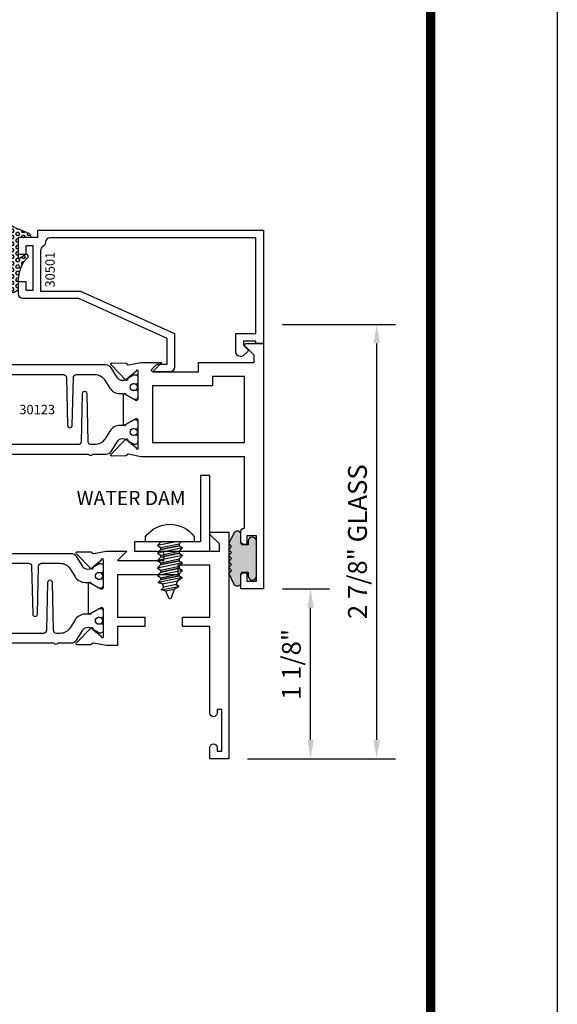
# Model space of a CAD drawing. Units: inches. Extents: x -37 to 186, y -91 to 4.
# Drawn here: x 67 to 70, y -61 to -54 of the extents above; entities that cross this region are included whole.
import ezdxf
from ezdxf.enums import TextEntityAlignment as Align

# ---------------------------------------------------------------- set-up
doc = ezdxf.new("R2010")
doc.units = ezdxf.units.IN
doc.header["$LTSCALE"] = 0.5
doc.header["$MEASUREMENT"] = 0
for name, color, linetype in [('Beads', 5, 'Continuous'), ('Dimensions', 3, 'Continuous'), ('FASTENERS', 13, 'Continuous'), ('GLASS', 8, 'Continuous'), ('Object', 6, 'Continuous'), ('OBJECTS', 6, 'Continuous'), ('sealant', 1, 'Continuous'), ('Text', 4, 'Continuous'), ('VINYL', 6, 'Continuous'), ('W_Dam', 5, 'Continuous')]:
    doc.layers.add(name, color=color, linetype=linetype)
doc.styles.add('Arial', font='arial.ttf')
doc.styles.add('Simplex', font='simplex.shx')
doc.styles.get("Standard").update_dxf_attribs({"font": 'arial.ttf'})
doc.dimstyles.new('Standard$0', dxfattribs={"dimtxt": 0.125, "dimasz": 0.125, "dimexe": 0.125, "dimexo": 0.125, "dimgap": 0.0625, "dimtad": 1, "dimdec": 5, "dimzin": 0, "dimdsep": 46, "dimlunit": 5, "dimtxsty": 'Simplex', "dimcen": 0, "dimadec": 1, "dimazin": 2, "dimtfac": 1, "dimtdec": 5, "dimtofl": 0, "dimtmove": 0, "dimatfit": 3, "dimfxl": 1, "dimfrac": 2, "dimtolj": 1, "dimtzin": 0, "dimlwd": -1, "dimlwe": -1, "dimarcsym": 0})

# ---------------------------------------------------------------- blocks, each defined once
blk = doc.blocks.new('sheet')
at = {"linetype": 'Continuous', "const_width": 0.030931217826614}
blk.add_lwpolyline([(7.440195136013728, -0.03093121782660546), (7.440195136013728, 10.52255285487147)], dxfattribs=at)
at = {"layer": 'Defpoints'}
blk.add_lwpolyline([(0, 0), (0, 10.49162163704486), (7.859375, 10.49162163704486), (7.859375, 0)], close=True, dxfattribs=at)
blk = doc.blocks.new('IB-2807')
at = {"color": 13, "ltscale": 0.5}
blk.add_lwpolyline([(-0.2916564662711636, -0.08221665809074707, -0.4073799803307416), (-0.2719768496507555, -0.06299199999999772), (0.1736830829841409, -0.06299200000000482, -0.4073799803307085), (0.1933626996045632, -0.08221665809075418), (0.2007870000001049, -0.3996055000000069, 1.000000000000142), (0.2322830000000948, -0.3996055000000034), (0.2397073003956365, -0.08221665809075063, -0.4073799803307408), (0.2593869170160588, -0.06299200000000127), (0.3814491121870418, -0.06299200000000482, -0.2586175843558856), (0.4482244192783966, -0.1000061571342847), (0.4812940614538377, -0.1529286473706719, 0.2586175843559083), (0.5480693685451996, -0.1899428045049518), (0.5683500338383993, -0.1899428045049518, -0.131652055654937), (0.5840979864426572, -0.1941624410234706), (0.638038949121686, -0.2253051453753194, 0.1316520556549324), (0.6419759372727469, -0.2263600545049513), (0.6535419999999306, -0.2263600545049513, 0.414213562373095), (0.6692899999999327, -0.210612054504951), (0.6692899999999327, -0.1791158182849486, 0.414213562373095), (0.657478999999924, -0.1673048182849506), (0.6511986081195147, -0.1673048182849488, -1.6961298002934), (0.6511980673190436, -0.1259661923009467), (0.657478999999924, -0.1259661923009485, 0.414213562373095), (0.6692899999999327, -0.1141551923009487), (0.6692899999999327, -0.08265955450495355, 0.414213562373095), (0.6535419999999306, -0.06691155450495145), (0.6419756074417791, -0.06691155450495145, 0.1316530737711172), (0.6380385919933644, -0.06796647939471967), (0.584098264467201, -0.099109104945871, -0.1316530737712209), (0.5683502026735425, -0.103328804504951), (0.5649722946239564, -0.103328804504951, -0.258617584355875), (0.5315846410782825, -0.08482172593781456), (0.4901466503536653, -0.0185070785671364, 0.2586175843558927), (0.4567589968079915, 0), (-0.3367232145247385, 0, -0.2134217652834673), (-0.3425921476096931, 0.002624666666665831, 0.4472135955000521), (-0.3660678799494832, 0.002624666666665831, -0.2134217652834543), (-0.3719368130344236, 0), (-0.4567589968079915, 0, 0.2586175843559007), (-0.4901466503536653, -0.01850707856713996), (-0.5315846410782825, -0.08482172593781456, -0.2586175843558749), (-0.5649722946239564, -0.103328804504951), (-0.5683501043609098, -0.103328804504951, -0.1316524644635349), (-0.5840981008084896, -0.09910914267353732), (-0.6380388084508226, -0.06796646996280131, 0.1316524644635058), (-0.6419758075627158, -0.0669115545049479), (-0.6535420275590695, -0.0669115545049479, 0.414213562373095), (-0.6692900275590716, -0.08265955450494644), (-0.6692900275590716, -0.1141551923009452, 0.4142135623731504), (-0.6574790275590701, -0.1259661923009467), (-0.6511981233421977, -0.1259661923009467, -1.696130134016092), (-0.6511986143318964, -0.1673048143479487), (-0.6574790275590701, -0.167304814347947, 0.414213562373095), (-0.6692900275590716, -0.1791158143479468), (-0.6692900275590716, -0.2106120230089488, 0.414213562373095), (-0.6535420275590695, -0.2263600230089473), (-0.6419758086373548, -0.2263600230089455, 0.1316525292357516), (-0.638038807788817, -0.2253051065484382), (-0.5840981951074227, -0.1941624703469884, -0.1316525292358009), (-0.5683501917132432, -0.1899428045049518), (-0.5480693685451996, -0.1899428045049518, 0.2586175843558967), (-0.4812940614538377, -0.1529286473706719), (-0.4482244192783895, -0.1000061571342741, -0.2586175843559043), (-0.3814491121870276, -0.06299199999999772), (-0.3576806836826592, -0.06299199999999772, -0.4073799803307417), (-0.338001067062244, -0.08221665809074707), (-0.3305767666667094, -0.3996055000000069, 1.000000000000142), (-0.2990807666667052, -0.3996055000000034)], format="xyb", close=True, dxfattribs=at)
for centre, radius in [((-0.6397625275590713, -0.1466356391509436), 0.02362199999999978), ((0.6397624999999323, -0.1466356548989385), 0.02362199999999975)]:
    blk.add_circle(centre, radius, dxfattribs=at)
blk = doc.blocks.new('T30215')
for points in [[(3.3304183209736, 1.134843077186702, 0.5773502691897188), (3.348134820973605, 1.124614451142605), (3.409980020718081, 1.16032079386315, 0.1826758136817919), (3.413506170845835, 1.16462964559841, -0.849635366392467), (3.428843320973598, 1.162119413304282), (3.428840004657857, 0.9628805903265913, -0.849635366392477), (3.413502854530094, 0.9603703580324634, 0.1826758136817206), (3.409976704402325, 0.9646792097677377), (3.348131504657843, 1.000385552488297, 0.5773502691895116), (3.330415004657851, 0.9901569264441861), (3.330418320973592, 0.8124511096836073, 1.526198365857429), (3.345002792400685, 0.811317351518781), (3.396899559246883, 0.8531927214931301, 0.2679491924311116), (3.399734183376637, 0.8605388109328374, -0.7332303362622317), (3.413187028986506, 0.867216853287232), (3.509508926057094, 0.767123494534701, -0.6681786379192202), (3.503684127770995, 0.753791075804358), (3.414616226868588, 0.7555013104495032, -0.1989123673796302), (3.409093758211242, 0.7579140208977009), (3.403215743355837, 0.7640221880701432, 0.2914734195860816), (3.394991582675544, 0.7660118261917432), (3.312455000479503, 0.7505314016604245, -0.04638501122915426), (3.306740250657541, 0.7500001174243494), (3.236665004657851, 0.7500020520421913), (3.236665004657858, 0.8749999875159631), (3.055832502329324, 0.8749999875159631), (3.055832502329324, 0.9374999875159062), (3.236665004657851, 0.9374999875159062), (3.236665009315701, 1.281247939114692), (2.625000000000803, 1.281247951588682), (2.625000000000803, 0.9374999999951683), (2.805832502329324, 0.9374999999951825), (2.805832502329324, 0.8749999783538129), (2.625000000000803, 0.8749999783538129), (2.625000000000803, 5.471179065352771e-12), (2.445659867509676, 8.526512829121202e-14, -0.3382016006020332), (2.449027681135703, 0.03016140684090374, 2.341209861847703), (2.347884015327509, 0.03016140684090374, -0.3382016006426978), (2.351251828946261, 3.410605131648481e-13), (2.205094207503862, 3.126388037344441e-13, -0.4142135623739275), (2.195094207503644, 0.01000000000033197), (2.195094207503644, 0.0400000000003331, -0.4142135623737194), (2.205094207503862, 0.05000000000029559), (2.281904196532196, 0.05000000000032401, -0.0601503858713999), (2.278455848230806, 0.07856068076836209), (2.278455848230806, 0.1119999999973516, 0.4142135623729561), (2.233455848232552, 0.156999999997339), (0.810031873463231, 0.1570000000007781, 0.4753306864949675), (0.7659656847627048, 0.1028801856647021, -0.1115563723116539), (0.7650074999328353, 0.05000000000023874), (0.9269999999996799, 0.05000000000023874, -0.414213562373095), (0.9369999999998981, 0.04000000000024784), (0.9369999999998981, -1.499999999994529), (0.8870000000006257, -1.499999999994529), (0.8870000000006257, -1.311999999994541), (0.9020000000000437, -1.311999999994541), (0.9020000000000437, -1.061999999994541), (0.8870000000006257, -1.061999999994541), (0.8870000000006257, 2.557953848736361e-13), (0.6956598675114947, -3.126388037344441e-12, -0.33820160064278), (0.6990276811357035, 0.03016140684087532, 2.341209861847704), (0.5978840153275087, 0.03016140684081847, -0.3382016006423108), (0.6012518289462605, 2.557953848736361e-13), (0.4932644022082968, 2.273736754432321e-13, -0.4142135623737194), (0.4832644022098975, 0.0100000000002467), (0.4832644022098975, 0.04000000000024784, -0.4142135623716382), (0.4932644022082968, 0.05000000000023874), (0.5319041965321958, 0.05000000000023874, -0.1115563723104522), (0.5309460117005074, 0.1028801856641053, 0.4753306864934518), (0.4868798230018001, 0.1570000000000391), (0.06199999999989814, 0.1570000000000391), (0.06199999999989814, 2.842170943040401e-14), (0, 0), (0, 0.2370000000000516), (2.5, 0.3220623360011245), (2.5, 2.249999999995225), (2.625000000000803, 2.249999999995225), (2.625000000000803, 1.374997950878978), (3.306740250657541, 1.374999886206538, -0.04638501122915426), (3.312455000479503, 1.374468601970449), (3.394991582675544, 1.358988177439144, 0.2914734195860816), (3.403215743355837, 1.36097781556073), (3.409093758211242, 1.367085982733187, -0.1989123673796302), (3.414616226868588, 1.36949869318137), (3.503684127770995, 1.37120892782653, -0.6681786379192202), (3.509508926057094, 1.357876509096172), (3.413187028986506, 1.257783150343641, -0.7332303362622317), (3.399734183376637, 1.264461192698036, 0.2679491924311116), (3.396899559246883, 1.271807282137758), (3.345002792400685, 1.313682652112107, 1.526198365857429), (3.330418320973592, 1.31254889394728)], [(5.377428936846044, 1.482928932183313, -0.668178637919191), (5.384500004657966, 1.499999999995168), (5.500000004657849, 1.499999999995168), (5.500000004657849, -4.831690603168681e-12), (5.375000004657046, -4.831690603168681e-12), (5.375000004657046, 0.07526285443458391, -0.9999999999999999), (5.422000004657527, 0.07526285443458391), (5.422000004657527, 0.05126285443458301), (5.453011786049025, 0.05126285443458301), (5.453011786049025, 0.3262628544345887), (5.422000004657527, 0.3262628544345887), (5.422000004657527, 0.3022628544345594, -0.9999999999999999), (5.375000004657046, 0.3022628544345594), (5.375000004657075, 0.8749999999952252), (5.194182505543829, 0.8749999969641777), (5.194182503771103, 0.9374999910150734), (5.375000004657082, 0.9374999999951683), (5.375000004657082, 1.281247951838751), (5.162685009184507, 1.281247947156217), (5.162685009184507, 1.218748974389939), (5.162685009184507, 1.218747951588682), (4.76336500456447, 1.218747951588682), (4.76336500465785, 0.9375000178549726), (4.944182505543829, 0.9375000148239252), (4.944182505543829, 0.8749999910109238), (4.76336500465785, 0.8749999940419713), (4.76336500465785, 0.7500020519505171), (4.693293079585082, 0.7500001174243351, -0.04638501122915426), (4.68757832976312, 0.7505314016604245), (4.605041747567078, 0.7660118261917432, 0.2914734195860816), (4.596817586886786, 0.7640221880701432), (4.590939572031381, 0.7579140208977009, -0.1989123673796302), (4.585417103374034, 0.7555013104495032), (4.496349202471627, 0.753791075804358, -0.6681786379192202), (4.490524404185528, 0.767123494534701), (4.586846301256116, 0.867216853287232, -0.7332303362622317), (4.600299146865986, 0.8605388109328374, 0.2679491924311116), (4.60313377099574, 0.8531927214931301), (4.655030537841938, 0.811317351518781, 1.526198365857429), (4.66961500926903, 0.8124511096836073), (4.669618320973598, 0.9901569264441861, 0.577350269189521), (4.651901820973606, 1.000385552488282), (4.590056621229124, 0.9646792097677377, 0.1826758136817141), (4.586530471101362, 0.9603703580324634, -0.8496353663924768), (4.571193320973599, 0.9628805903265913), (4.571190004657851, 1.162119413304282, -0.849635366392467), (4.586527154785614, 1.16462964559841, 0.1826758136817853), (4.590053304913376, 1.16032079386315), (4.651898504657844, 1.124614451142591, 0.5773502691897564), (4.66961500465785, 1.134843077186687), (4.66961500926903, 1.31254889394728, 1.526198365857429), (4.655030537841938, 1.313682652112092), (4.60313377099574, 1.271807282137758, 0.2679491924311116), (4.600299146865986, 1.264461192698036, -0.7332303362622317), (4.586846301256116, 1.257783150343641), (4.490524404185528, 1.357876509096172, -0.6681786379192202), (4.496349202471627, 1.371208927826515), (4.585417103374034, 1.36949869318137, -0.1989123673796302), (4.590939572031381, 1.367085982733187), (4.596817586886786, 1.36097781556073, 0.2914734195860816), (4.605041747567078, 1.358988177439144), (4.68757832976312, 1.374468601970449, -0.04638501122915426), (4.693293079585082, 1.374999886206538), (4.825364519760491, 1.374999511281487), (4.763365004564477, 1.312499999995168), (5.068965004564276, 1.312499999995168), (5.068965004564276, 1.375000044128399), (5.437500004657849, 1.375000044128399), (5.437500004657849, 1.422857864371451)]]:
    blk.add_lwpolyline(points, format="xyb", close=True)
blk.add_blockref('IB-2807', (4.000023348532665, 1.357733824275485))
at = {"rotation": 180}
blk.add_blockref('IB-2807', (4.000023348532665, 0.7672661793553885), dxfattribs=at)
blk = doc.blocks.new('*D117')
at = {"layer": 'Defpoints', "color": 0, "transparency": 16777216}
for p in [(68.31844336306105, -56.44869704945555), (68.0881521565789, -59.32369704920548), (69.06814274267029, -59.32369704920548)]:
    blk.add_point(p, dxfattribs=at)
at = {"layer": 'Dimensions', "color": 0, "transparency": 16777216}
for p, q in [((68.44344336306105, -56.44869704945555), (69.19314274267029, -56.44869704945555)), ((69.06814274267029, -56.57369704945555), (69.06814274267029, -59.19869704920548)), ((68.2131521565789, -59.32369704920548), (69.19314274267029, -59.32369704920548))]:
    blk.add_line(p, q, dxfattribs=at)
for points in [[(69.04730940933696, -56.57369704945555), (69.08897607600362, -56.57369704945555), (69.06814274267029, -56.44869704945555)], [(69.04730940933696, -59.19869704920548), (69.08897607600362, -59.19869704920548), (69.06814274267029, -59.32369704920548)]]:
    blk.add_solid(points, dxfattribs=at)
at = {"layer": 'Dimensions', "color": 0, "transparency": 16777216, "insert": (68.94101109191992, -57.88619704933052), "char_height": 0.125, "attachment_point": 5, "rotation": 90, "style": 'Arial'}
blk.add_mtext('\\A1;2 7/8" GLASS', dxfattribs=at)
blk = doc.blocks.new('T30123')
for points in [[(1.125234470809339, 0.3589893562518114, 0.2914734195860816), (1.133458631489638, 0.3609789943733972), (1.139336646345036, 0.3670871615458537, -0.1989123673796302), (1.144859115002383, 0.3694998719940372), (1.23392701590479, 0.3712101066391824, -0.6681786379193442), (1.239751814190889, 0.3578776879088537), (1.143429917120308, 0.2577843291563227, -0.7332303362619133), (1.129977071510432, 0.2644623715107173, 0.2679491924313002), (1.127142447380685, 0.2718084609504245), (1.075245680534486, 0.3136838309247594, 1.526198365856424), (1.060661209107394, 0.3125500727599473), (1.060706213468926, 0.1348442683569147, 0.5773502691897564), (1.078422713468932, 0.1246156423128184), (1.140267913213414, 0.160321985033363, 0.1826758136816352), (1.143794063341169, 0.1646308367686515, -0.8496353663925474), (1.159131213468918, 0.1621206044745236), (1.159134529784687, -0.0371182185031671, -0.8496353663927751), (1.14379737965691, -0.03962845079729505, 0.1826758136816432), (1.140271229529155, -0.03531959906206339), (1.078426029784673, 0.0003867436585096584, 0.5773502691898434), (1.060709529784667, -0.009841882385586587), (1.060661209107394, -0.1875477115037256, 1.526198365856424), (1.075245680534486, -0.1886814696685519), (1.127142447380685, -0.1468060996942029, 0.2679491924313002), (1.129977071510432, -0.1394600102544814, -0.7332303362619133), (1.143429917120308, -0.1327819679000868), (1.239751814190889, -0.2328753266526178, -0.6681786379193442), (1.23392701590479, -0.246207745382975), (1.144859115002383, -0.2444975107378298, -0.1989123673796302), (1.139336646345036, -0.2420848002896321), (1.133458631489638, -0.2359766331171897, 0.2914734195860815), (1.125234470809339, -0.2339869949955897), (1.042697888613304, -0.2494674195268942, -0.04638501122914903), (1.036983138791342, -0.2499987037629978), (0.3552912111400062, -0.2499798838022969), (0.3552912111400062, -0.375), (0.2052912111400147, -0.375), (0.2052912111400147, -0.2879999999999825, -0.4142135623731469), (0.2252912111400107, -0.2679999999999723), (0.2452912111400067, -0.2679999999999723), (0.2452912111400067, -0.3239999999999839), (0.308302992531047, -0.3239999999999839), (0.308302992531047, -0.02399999999997249), (0.2452912111400067, -0.02399999999997249), (0.2452912111400209, -0.07999999999998408), (0.2252912111400391, -0.07999999999998408, -0.414213562373043), (0.2052912111400431, -0.05999999999997385), (0.2052912111400289, 0.007000000000033424, -0.4142135623729389), (0.2252912111400249, 0.02700000000004366), (0.2302912111400133, 0.02700000000004366), (0.2302912111400062, 1.250001194555892), (0.3552912111400062, 1.250001194555892), (0.3552912111400062, 0.3749991298288222), (1.036983138791342, 0.3750010650192053, -0.04638501122914897), (1.042697888613304, 0.3744697807831301)], [(3.107623506631334, 0.4829289319380337, -0.668178637919487), (3.114694574443227, 0.499999999749889), (3.230194574443111, 0.499999999749889), (3.230194574443139, -1.125000000000057), (3.080194574443148, -1.125000000000057), (3.080194574443148, -1.038000000000039, -0.4142135623729389), (3.100194574443144, -1.018000000000029), (3.12019457444314, -1.018000000000029), (3.12019457444314, -1.074000000000055), (3.18320635583418, -1.074000000000055), (3.18320635583418, -0.7740000000000435), (3.12019457444314, -0.7740000000000435), (3.120194574443154, -0.8300000000000409), (3.100194574443172, -0.8300000000000409, -0.414213562372835), (3.080194574443176, -0.8100000000000449), (3.080194574443162, -0.7430000000000234, -0.4142135623731469), (3.100194574443158, -0.7230000000000132), (3.105194574443111, -0.7230000000000132), (3.105194574443111, -0.2499798846306476), (2.423532651356325, -0.2499987037629978, -0.04638501122914926), (2.417817901534363, -0.2494674195268942), (2.335281319338328, -0.2339869949955897, 0.2914734195860816), (2.327057158658029, -0.2359766331171897), (2.321179143802631, -0.2420848002896321, -0.1989123673796301), (2.315656675145284, -0.2444975107378298), (2.226588774242877, -0.246207745382975, -0.6681786379193437), (2.220763975956778, -0.2328753266526178), (2.317085873027359, -0.1327819679000868, -0.7332303362620605), (2.330538718637236, -0.1394600102544814, 0.2679491924311875), (2.333373342766983, -0.1468060996942029), (2.385270109613181, -0.1886814696685519, 1.526198365856424), (2.399854581040273, -0.1875477115037256), (2.39977625579845, -0.009843077191533212, 0.5773502691897565), (2.382059755798444, 0.0003855488525630335), (2.320214556053962, -0.03532079386798159, 0.18267581368183), (2.316688405926207, -0.03962964560324167, -0.849635366392527), (2.301351255798458, -0.03711941330911372), (2.301354572114199, 0.162119409668577, -0.8496353663925476), (2.316691722241949, 0.1646296419627049, 0.1826758136817296), (2.320217872369732, 0.1603207902274164), (2.382063072114214, 0.1246144475068718, 0.5773502691893692), (2.39977957211422, 0.134843073550968), (2.399824576475744, 0.3125500727599473, 1.526198365856424), (2.385240105048659, 0.3136838309247594), (2.333343338202461, 0.2718084609504245, 0.2679491924311875), (2.330508714072707, 0.2644623715107173, -0.7332303362620606), (2.317055868462838, 0.2577843291563227), (2.220733971392249, 0.3578776879088537, -0.6681786379193438), (2.226558769678348, 0.3712101066391824), (2.315626670580755, 0.3694998719940372, -0.1989123673796301), (2.321149139238102, 0.3670871615458537), (2.327027154093507, 0.3609789943733972, 0.2914734195860816), (2.335251314773792, 0.3589893562518114), (2.417787896969834, 0.3744697807831301, -0.04638501122914903), (2.423502646791796, 0.3750010650192053), (2.555560259199595, 0.3750006901334189), (2.493559574349739, 0.3124999997605755), (2.799159574349538, 0.3124999997605755), (2.799159574349538, 0.3750000438938059), (3.167694574443111, 0.3750000438831194), (3.167694574443111, 0.422857864126172)]]:
    blk.add_lwpolyline(points, format="xyb", close=True)
for points in [[(0.9669262429016143, -0.1562477693524897), (0.9669260212217168, 0.2812493154549145), (0.3552912111400062, 0.2812489773669284), (0.3552912111400062, -0.1562477828111071)], [(3.105194574443111, 0.2812489773669142), (2.892879574349529, 0.2812489726950673), (2.892879574349529, 0.2187499999287894), (2.493559574349739, 0.2187499997606182), (2.4935597643614, -0.1562481208990931), (3.105194574443111, -0.1562477828111071)]]:
    blk.add_lwpolyline(points, close=True)
blk.add_blockref('IB-2807', (1.730184599673272, 0.3577338206397656))
at = {"rotation": 180}
blk.add_blockref('IB-2807', (1.730184599673272, -0.2327338242803307), dxfattribs=at)
blk = doc.blocks.new('TR-6418E')
at = {"layer": 'VINYL'}
h = blk.add_hatch(dxfattribs=at)
h.set_pattern_fill('AR-CONC', color=2)
h.set_pattern_definition([(49.99999999999999, (-128.7063561248717, 34.4316526462555), (7.172601826007535, -0.6275213498259511), [0.75, -8.25]), (355, (-128.7063561248717, 34.4316526462555), (-1.38751333613, 7.521921337000118), [0.6, -6.6]), (100.45144446, (-128.1086393148717, 34.3793592062555), (5.78508846727112, 6.894399909686294), [0.6374019199999995, -7.011421119999996]), (46.18420000000001, (-128.7063561248717, 36.4316526462555), (10.67241330671572, -1.655192807930765), [1.125, -12.375]), (96.63563549, (-127.8169886748717, 36.2937195762555), (9.346619456742284, 9.741186007745505), [0.95610342, -10.5171376]), (351.1841639899999, (-128.7063561248717, 36.4316526462555), (9.346619450547731, 9.741186002699902), [0.9, -9.90000001]), (21, (-127.7063561248717, 35.9316526462555), (5.969070521184617, -4.026188906653388), [0.75, -8.25]), (326.0000000000001, (-127.7063561248717, 35.9316526462555), (2.433153319215817, 7.25150045046853), [0.6, -6.6]), (71.45144474, (-127.2089335848717, 35.5961369062555), (8.402223767299711, 3.225311528063538), [0.6374019000000001, -7.01142112]), (37.50000000000001, (-128.7063561248717, 34.4316526462555), (0.1215985531729067, 3.328938538313115), [0, -6.52, 0, -6.7, 0, -6.625]), (7.499999999999999, (-128.7063561248717, 34.4316526462555), (2.630695374421486, 3.944117118823602), [0, -3.82, 0, -6.37, 0, -2.525]), (327.5, (-130.9363561248717, 34.4316526462555), (5.33822436172409, -0.2255487173437976), [0, -2.5, 0, -7.8, 0, -10.35]), (317.5, (-131.9363561248717, 34.4316526462555), (5.831861693423862, 1.001049823323177), [0, -3.25, 0, -5.18, 0, -7.35])])
edge = h.paths.add_edge_path()
edge.add_line((0.09000000000000341, 0.08799999999997965), (0.09000000000000341, 0.05499999999996419))
edge.add_line((0.09000000000000341, 0.05499999999996419), (0.1150000000000091, 0.05499999999999261))
edge.add_arc((0.1150000000000091, 0.02750000000000341), 0.0274999999999892, -90, 90, ccw=False)
edge.add_line((0.1150000000000091, 1.4210854715202e-14), (-0.1150000000000091, -1.4210854715202e-14))
edge.add_arc((-0.1150000000000091, 0.0274999999999892), 0.02750000000000341, 90, 270, ccw=False)
edge.add_line((-0.1150000000000091, 0.05499999999999261), (-0.09000000000000341, 0.05500000000002103))
edge.add_line((-0.09000000000000341, 0.05500000000002103), (-0.09000000000000341, 0.08799999999997965))
edge.add_arc((-0.1050000000000075, 0.08799999999999031), 0.01500000000000412, 359.9999999999592, 449.9999999999321)
edge.add_line((-0.1049999999999898, 0.1029999999999944), (-0.1690000000000254, 0.1029999999999944))
edge.add_arc((-0.153212491776035, 0.1259999999999759), 0.02789705030862068, 124.46622586600361, 235.5337741338902, ccw=False)
edge.add_line((-0.1689999999999827, 0.1489999999999867), (-0.09999999999999432, 0.1830117813910448))
edge.add_line((-0.09999999999999432, 0.1830117813910448), (-0.0800000000000125, 0.1655058906955134))
edge.add_line((-0.0800000000000125, 0.1655058906955134), (-0.06000000000000227, 0.1830117813910448))
edge.add_line((-0.06000000000000227, 0.1830117813910448), (-0.04000000000000625, 0.1655058906955134))
edge.add_line((-0.04000000000000625, 0.1655058906955134), (-0.02000000000001023, 0.1830117813910448))
edge.add_line((-0.02000000000001023, 0.1830117813910448), (0, 0.1655058906955134))
edge.add_line((0, 0.1655058906955134), (0.02000000000001023, 0.1830117813910448))
edge.add_line((0.02000000000001023, 0.1830117813910448), (0.04000000000000625, 0.1655058906955134))
edge.add_line((0.04000000000000625, 0.1655058906955134), (0.06000000000000227, 0.1830117813910448))
edge.add_line((0.06000000000000227, 0.1830117813910448), (0.0800000000000125, 0.1655058906955134))
edge.add_line((0.0800000000000125, 0.1655058906955134), (0.09999999999999432, 0.1830117813910448))
edge.add_line((0.09999999999999432, 0.1830117813910448), (0.1690000000000111, 0.1489999999999867))
edge.add_arc((0.1532124917760491, 0.1259999999999857), 0.02789705030862071, -55.53377413392559, 55.533774133961, ccw=False)
edge.add_line((0.1690000000000254, 0.1029999999999944), (0.105000000000004, 0.102999999999966))
edge.add_arc((0.1050000000000004, 0.08799999999996899), 0.01499999999999702, 89.99999999998643, 179.9999999999593)
h = blk.add_hatch(color=2, dxfattribs=at)
h.dxf.hatch_style = 1
edge = h.paths.add_edge_path()
edge.add_line((0.09000000000000341, 0.08799999999997965), (0.09000000000000341, 0.05499999999996419))
edge.add_line((0.09000000000000341, 0.05499999999996419), (0.1150000000000091, 0.05499999999999261))
edge.add_arc((0.1150000000000091, 0.02750000000000341), 0.0274999999999892, -90, 90, ccw=False)
edge.add_line((0.1150000000000091, 1.4210854715202e-14), (-0.1150000000000091, -1.4210854715202e-14))
edge.add_arc((-0.1150000000000091, 0.0274999999999892), 0.02750000000000341, 90, 270, ccw=False)
edge.add_line((-0.1150000000000091, 0.05499999999999261), (-0.09000000000000341, 0.05500000000002103))
edge.add_line((-0.09000000000000341, 0.05500000000002103), (-0.09000000000000341, 0.08799999999997965))
edge.add_arc((-0.1050000000000075, 0.08799999999999031), 0.01500000000000412, 359.9999999999592, 449.9999999999321)
edge.add_line((-0.1049999999999898, 0.1029999999999944), (-0.1690000000000254, 0.1029999999999944))
edge.add_arc((-0.153212491776035, 0.1259999999999759), 0.02789705030862068, 124.46622586600361, 235.5337741338902, ccw=False)
edge.add_line((-0.1689999999999827, 0.1489999999999867), (-0.09999999999999432, 0.1830117813910448))
edge.add_line((-0.09999999999999432, 0.1830117813910448), (-0.0800000000000125, 0.1655058906955134))
edge.add_line((-0.0800000000000125, 0.1655058906955134), (-0.06000000000000227, 0.1830117813910448))
edge.add_line((-0.06000000000000227, 0.1830117813910448), (-0.04000000000000625, 0.1655058906955134))
edge.add_line((-0.04000000000000625, 0.1655058906955134), (-0.02000000000001023, 0.1830117813910448))
edge.add_line((-0.02000000000001023, 0.1830117813910448), (0, 0.1655058906955134))
edge.add_line((0, 0.1655058906955134), (0.02000000000001023, 0.1830117813910448))
edge.add_line((0.02000000000001023, 0.1830117813910448), (0.04000000000000625, 0.1655058906955134))
edge.add_line((0.04000000000000625, 0.1655058906955134), (0.06000000000000227, 0.1830117813910448))
edge.add_line((0.06000000000000227, 0.1830117813910448), (0.0800000000000125, 0.1655058906955134))
edge.add_line((0.0800000000000125, 0.1655058906955134), (0.09999999999999432, 0.1830117813910448))
edge.add_line((0.09999999999999432, 0.1830117813910448), (0.1690000000000111, 0.1489999999999867))
edge.add_arc((0.1532124917760491, 0.1259999999999857), 0.02789705030862071, -55.53377413392559, 55.533774133961, ccw=False)
edge.add_line((0.1690000000000254, 0.1029999999999944), (0.105000000000004, 0.102999999999966))
edge.add_arc((0.1050000000000004, 0.08799999999996899), 0.01499999999999702, 89.99999999998643, 179.9999999999593)
at = {"layer": 'VINYL', "color": 2}
blk.add_lwpolyline([(0.09000000000000341, 0.08799999999997965), (0.09000000000000341, 0.05499999999996419), (0.1150000000000091, 0.05499999999999261, -0.9999999999999999), (0.1150000000000091, 1.4210854715202e-14), (-0.1150000000000091, -1.4210854715202e-14, -0.9999999999999999), (-0.1150000000000091, 0.05499999999999261), (-0.09000000000000341, 0.05500000000002103), (-0.09000000000000341, 0.08799999999997965, 0.4142135623729564), (-0.1049999999999898, 0.1029999999999944), (-0.1690000000000254, 0.1029999999999944, -0.52650182976755), (-0.1689999999999827, 0.1489999999999867), (-0.09999999999999432, 0.1830117813910448), (-0.0800000000000125, 0.1655058906955134), (-0.06000000000000227, 0.1830117813910448), (-0.04000000000000625, 0.1655058906955134), (-0.02000000000001023, 0.1830117813910448), (0, 0.1655058906955134), (0.02000000000001023, 0.1830117813910448), (0.04000000000000625, 0.1655058906955134), (0.06000000000000227, 0.1830117813910448), (0.0800000000000125, 0.1655058906955134), (0.09999999999999432, 0.1830117813910448), (0.1690000000000111, 0.1489999999999867, -0.5265018297675492), (0.1690000000000254, 0.1029999999999944), (0.105000000000004, 0.102999999999966, 0.4142135623729563)], format="xyb", close=True, dxfattribs=at)
blk = doc.blocks.new('30501-16-gi')
at = {"layer": 'GLASS'}
h = blk.add_hatch(dxfattribs=at)
h.set_pattern_fill('DOTS', color=256, scale=0.5, style=0)
h.set_pattern_definition([(0, (1.384874874119248, -78.23174854845206), (0.015625, 0.03125), [0, -0.03125])])
edge = h.paths.add_edge_path()
edge.add_line((0.5002510000017502, -0.625), (0.5002510000017502, -0.125))
edge.add_line((0.5002510000017502, -0.125), (0.5315000000017527, -0.125))
edge.add_line((0.5315000000017527, -0.125), (0.5315000000017527, -0.5625))
edge.add_line((0.5315000000017527, -0.5625), (0.9690000000017562, -0.5625))
edge.add_line((0.9690000000017562, -0.5625), (0.9690000000017562, -0.125))
edge.add_line((0.9690000000017562, -0.125), (1.000251000001754, -0.125))
edge.add_line((1.000251000001754, -0.125), (1.000251000001754, -0.625))
edge.add_arc((0.7502510000017537, -3.117515968123318), 2.505022125920191, 84.27237406377836, 95.72762593622163)
at = {"layer": 'Object'}
h = blk.add_hatch(dxfattribs=at)
h.set_pattern_fill('HONEY', color=256, scale=0.25, style=0)
h.set_pattern_definition([(360, (-6.543112829500274, -28.79317078957001), (0.046875, -0.02706329375000001), [0.03125, -0.0625]), (240, (-6.543112829500274, -28.79317078957001), (-0.04687499989758061, -0.02706329392739556), [0.03124999999999998, -0.06249999999999995]), (300.0000000000001, (-6.543112829500274, -28.79317078957001), (1.024193753747953e-10, -0.05412658767739557), [-0.0625, 0.03125])])
h.paths.add_polyline_path([(0.1252500000017562, 0), (0.1252500000017562, -0.5), (0.2502500000017562, -0.5), (0.2502500000017562, 0)])
at = {"layer": 'sealant'}
h = blk.add_hatch(dxfattribs=at)
h.set_pattern_fill('ANGLE', color=256, scale=0.125, style=0)
h.set_pattern_definition([(360, (-6.543362829501984, -28.79317078956983), (-4.209584341264422e-18, -0.034375), [0.025, -0.009375]), (270, (-6.543362829501984, -28.79317078956983), (-0.034375, 2.104792170632211e-18), [0.025, -0.009375])])
edge = h.paths.add_edge_path()
edge.add_ellipse((-0.1801081508687723, 0.3943889205008446), major_axis=(0.3369157108243496, 0.2737835439382413), ratio=0.9986172314592467, start_angle=255.46642845773601, end_angle=313.6230930446856, ccw=False)
edge.add_line((4.618527782440651e-14, 1.84741111297626e-13), (0.1250000000000462, 1.84741111297626e-13))
edge.add_line((0.1250000000000462, 1.84741111297626e-13), (0.2502500000017562, 0))
edge.add_line((0.2502500000017562, 0), (0.2502500000017953, 0.3397213324854675))
at = {"layer": 'VINYL'}
h = blk.add_hatch(dxfattribs=at)
h.set_pattern_fill('HEX', color=256, scale=0.1, style=0)
h.set_pattern_definition([(180, (50.27145126349575, -69.10949999999502), (0, 0.0216506351), [0.0125, -0.025]), (60.00000000000001, (50.27145126349575, -69.10949999999502), (0.01875000000466704, -0.01082531755), [0.01249999999999999, -0.02499999999999998]), (120, (50.25895126349576, -69.10949999999502), (0.01875000000466704, 0.01082531755), [0.0125, -0.025])])
edge = h.paths.add_edge_path()
edge.add_arc((1.411927757151552, 0.1467713772901327), 0.1433046756552334, 216.6323194655188, 253.9708476223478, ccw=False)
edge.add_arc((1.278743160912057, 0.03932814657699168), 0.0284941609102994, 50.34138527468668, 190.0972901938758)
edge.add_arc((1.334948394817474, 0.04098697923190286), 0.08452042674760295, 184.5156653166571, 234.5702348887398)
edge.add_arc((1.255586650844243, -0.08704414117038084), 0.06649903744625356, 6.509196586228711, 62.83070868515938, ccw=False)
edge.add_line((1.321657013719971, -0.07950563132109778), (1.321657013719971, -0.135580717266734))
edge.add_arc((1.311657013719998, -0.1355807172667305), 0.00999999999997181, 228.5901104979811, 359.9999999999846, ccw=False)
edge.add_arc((1.388366015324806, -0.09644881790611493), 0.0954846722096565, 195.2820080642316, 209.2335157492235, ccw=False)
edge.add_arc((1.273254921149171, -0.1219984282356457), 0.02300592114741229, 0.9531533739970598, 199.7872400172916)
edge.add_arc((1.382213408332039, -0.1141372562539154), 0.1315402677705785, 186.8326548137352, 226.8404884723279)
edge.add_arc((1.261657013719979, -0.2617126980050308), 0.05999999999999163, -2.4499513529008254e-11, 59.359849330123325, ccw=False)
edge.add_line((1.321657013719971, -0.2617126980050557), (1.321657013719971, -0.3177877839506777))
edge.add_arc((1.311657013719962, -0.3177877839506849), 0.01000000000000978, -131.4098895019706, 3.3082869776990265e-11, ccw=False)
edge.add_arc((1.34459245699076, -0.2940928111508896), 0.05037177339758105, 192.8390132954009, 218.2646040177696, ccw=False)
edge.add_arc((1.272902357497887, -0.3071358387529664), 0.02265335749612774, 4.683785898854534, 192.3827460297468)
edge.add_arc((1.386917335607659, -0.2807249912180296), 0.1396860617773839, 192.9352362524363, 249.9985948538785)
edge.add_arc((1.341710607353637, -0.4023221824730321), 0.009999999999993561, 255.0963845421716, 301.6308910949365)
edge.add_line((1.346955057748517, -0.4108366254997691), (1.370493450396623, -0.3963382100156707))
edge.add_arc((1.365249000001747, -0.3878237669889124), 0.01000000000001066, 301.6308910948493, 360.0000000000616)
edge.add_line((1.375249000001759, -0.3878237669889018), (1.375249000001759, -0.3399999999950225))
edge.add_arc((1.618008309349953, -0.33828248628895), 0.2427653849471604, 147.9971386585417, 180.4053588923699, ccw=False)
edge.add_line((1.412138011651564, -0.2096261508284698), (1.435907037473754, -0.1837503730149095))
edge.add_arc((1.427483771371829, -0.1732202140738401), 0.01348464531042783, 308.6569513871009, 506.2029979998642)
edge.add_line((1.416277848047443, -0.1657193513503898), (1.389100831393478, -0.1856496620491157))
edge.add_arc((1.385249000001767, -0.1764212605120115), 0.01000000000000897, 180.0000000000175, 292.65511023527256, ccw=False)
edge.add_line((1.375249000001759, -0.176421260512015), (1.375249000001759, -0.04699999999502324))
edge.add_line((1.375249000001759, -0.04699999999502324), (1.459898729340182, -0.04699999999502324))
edge.add_arc((1.428678637603884, -0.04699999999494153), 0.03122009173629769, 359.99999999985, 434.9999999998508)
edge.add_line((1.436758991935164, -0.01684370708775873), (1.372357550831623, 0.009038197422498229))
at = {"layer": 'Beads'}
blk.add_lwpolyline([(1.472249000001796, -0.3974999999950271), (1.472249000001767, -0.1024999999950253), (1.42524900000177, -0.1024999999950253), (1.42524900000177, -0.1599999999950228), (1.375249000001759, -0.1599999999950228), (1.375249000001759, -0.04699999999502324), (1.504249000001778, -0.04699999999502324), (1.504249000001778, 4.973799150320701e-12), (3, 4.845901457883883e-12), (3, -0.7500000000000568), (2.949999999999989, -0.7500000000000568), (2.949999999999989, -0.7340000000000586), (2.867000000000019, -0.7340000000065601), (2.867000000000004, -0.7608578643828281), (2.895071067811884, -0.7889289321946933, -0.414213562373095), (2.895071067811884, -0.8030710678184221), (2.869920310216784, -0.8282218254135074, -0.6681786379193155), (2.816999999999993, -0.8063015151967363), (2.817000000000007, -0.6840000000065558), (2.949999999999989, -0.6840000000000543), (2.949999999999989, -0.04999999999515126), (1.585249000001795, -0.04999999999502336, 0.414213562373095), (1.554249000001789, -0.08099999999502927, -0.2729194727216536), (1.53824900000177, -0.1081293199275279, 0.2729194727218499), (1.522249000001779, -0.1352586398600408), (1.522249000001779, -0.402999999995032), (1.787004845670552, -0.4029999999950675), (2.410364999875469, -0.6842033922563466), (2.410364999875469, -0.9065000000065524, -0.4142135623726588), (2.379364999875477, -0.9375000000065725), (2.267064999875487, -0.9375000000065512, -0.6681786379187921), (2.259993932063622, -0.9204289321946888), (2.29292286425175, -0.887500000006554), (2.360364999875472, -0.887500000006554), (2.360364999875472, -0.7165000000065582), (1.776249000001755, -0.4529999999976084), (1.406249000001765, -0.4529999999950292, -0.414213562373095), (1.375249000001759, -0.4219999999950232), (1.375249000001759, -0.3399999999950225), (1.42524900000177, -0.3399999999950296), (1.42524900000177, -0.3974999999950271)], format="xyb", close=True, dxfattribs=at)
at = {"layer": 'GLASS'}
for p, q in [((0.3127510000017537, 0.875), (0.3127510000017537, -0.625)), ((0.3752510000017537, 0.875), (0.3752510000017537, -0.625)), ((0.4377510000017537, 0.875), (0.4377510000017537, -0.625)), ((1.062751000001754, -0.625), (1.062751000001754, 0.875)), ((1.125251000001754, 0.875), (1.125251000001754, -0.625)), ((1.187749500001757, 0.8750000000000142), (1.187749500001757, -0.625)), ((0.9690000000017562, -0.125), (0.5315000000017527, -0.125))]:
    blk.add_line(p, q, dxfattribs=at)
for points in [[(0.2502500000017562, 0.875), (0.2502500000017562, -0.625), (0.5002510000017502, -0.625), (0.5002510000017502, 0.875)], [(1.000251000001754, 0.875), (1.000251000001754, -0.625), (1.250249000001759, -0.625), (1.250249000001759, 0.875)]]:
    blk.add_lwpolyline(points, dxfattribs=at)
blk.add_lwpolyline([(0.5002510000017502, -0.625), (0.5002510000017502, -0.125), (0.5315000000017527, -0.125), (0.5315000000017527, -0.5625), (0.9690000000017562, -0.5625), (0.9690000000017562, -0.125), (1.000251000001754, -0.125), (1.000251000001754, -0.625, 0.05002463118749873)], format="xyb", close=True, dxfattribs=at)
blk.add_lwpolyline([(0.5627500000017527, -0.53125), (0.9377500000017562, -0.53125), (0.9377500000017562, -0.15625), (0.5627500000017527, -0.15625)], close=True, dxfattribs=at)
at = {"layer": 'Object'}
blk.add_lwpolyline([(0.1252500000017562, 0), (0.1252500000017562, -0.5), (0.2502500000017562, -0.5), (0.2502500000017562, 0), (0.1252500000017562, 0)], dxfattribs=at)
at = {"layer": 'sealant'}
blk.add_arc((-0.1807491105575068, 0.3951776800662685), 0.4345522290702096, 294.5787378769127, 352.6680777989533, dxfattribs=at)
at = {"layer": 'VINYL', "linetype": 'Continuous'}
blk.add_lwpolyline([(1.372357550831623, 0.009038197422498229, -0.1643769935330663), (1.296928473669983, 0.06126468244477223, 0.6986214630372222), (1.250690332586647, 0.034332545619435, 0.2219444830041278), (1.285951518662092, -0.02788252537362723, -0.250818594464682), (1.321657013719971, -0.07950563132109778), (1.321657013719971, -0.135580717266734, -0.6457529643032266), (1.3050426004408, -0.1430806863980933, -0.06095024373500121), (1.296257658979282, -0.1216157270987708, 1.179515117391182), (1.2516073573812, -0.1297865853188398, 0.1763622244263466), (1.292235681649402, -0.2100895920575852, -0.2649576977510799), (1.321657013719971, -0.2617126980050557), (1.321657013719971, -0.3177877839506777, -0.6457529643032266), (1.305042600440743, -0.3252877530820797, -0.1113974589737611), (1.295480064891468, -0.3052860456031183, 1.069548615484547), (1.250775987341957, -0.3119936520027835, 0.2542619523630954), (1.339138669628028, -0.4119857809919836, 0.2058822190263722), (1.346955057748517, -0.4108366254997691), (1.370493450396623, -0.3963382100156707, 0.260336561174738), (1.375249000001759, -0.3878237669889018), (1.375249000001759, -0.3399999999950225, -0.1423576699334584), (1.412138011651564, -0.2096261508284698), (1.435907037473754, -0.1837503730149095, 1.166164299148105), (1.416277848047443, -0.1657193513503898), (1.389100831393478, -0.1856496620491157, -0.5353816091563369), (1.375249000001759, -0.176421260512015), (1.375249000001759, -0.04699999999502324), (1.459898729340182, -0.04699999999502324, 0.3394542588633798), (1.436758991935164, -0.01684370708775873)], format="xyb", close=True, dxfattribs=at)
at = {"layer": 'Text', "flags": 8}
blk.add_attdef('30501', text='', height=0.0625, rotation=90, dxfattribs=at).set_placement((1.584749000001779, -0.2609396599612808), align=Align.MIDDLE_CENTER)
blk = doc.blocks.new('*D127')
at = {"layer": 'Defpoints', "color": 0, "transparency": 16777216}
for p in [(68.31834672636418, -58.19869704920548), (68.63018469589744, -58.19869704920548), (68.0881521565789, -59.32369704920548)]:
    blk.add_point(p, dxfattribs=at)
at = {"layer": 'Dimensions', "color": 0, "transparency": 16777216}
for p, q in [((68.44334672636418, -58.19869704920548), (68.75518469589744, -58.19869704920548)), ((68.63018469589744, -59.19869704920548), (68.63018469589744, -58.32369704920548)), ((68.2131521565789, -59.32369704920548), (68.75518469589744, -59.32369704920548))]:
    blk.add_line(p, q, dxfattribs=at)
for points in [[(68.60935136256411, -58.32369704920548), (68.65101802923077, -58.32369704920548), (68.63018469589744, -58.19869704920548)], [(68.60935136256411, -59.19869704920548), (68.65101802923077, -59.19869704920548), (68.63018469589744, -59.32369704920548)]]:
    blk.add_solid(points, dxfattribs=at)
at = {"layer": 'Dimensions', "color": 0, "transparency": 16777216, "insert": (68.50305304514707, -58.69869704920558), "char_height": 0.125, "attachment_point": 5, "rotation": 90, "style": 'Arial'}
blk.add_mtext('\\A1;1 1/8"', dxfattribs=at)
blk = doc.blocks.new('08pphabs03')
at = {"layer": 'FASTENERS'}
for p, q in [((0.03900000000012938, 0), (-0.08300000000008367, -0.02500000000004832)), ((-0.06100000000006389, -0.001506117502387383), (-0.05365014658841005, 0)), ((-0.06100000000006389, -0.001506117502387383), (-0.06100000000006389, 0)), ((0.06099999999992178, -0.01312588807957127), (0.07404154395561591, 0)), ((0.07404154395561591, 0), (0.06099999999992178, -0.01312588807957127)), ((-0.08300000000008367, -0.02500000000004832), (-0.06100000000006389, -0.001506117502387383)), ((-0.06100000000006389, -0.001506117502387383), (-0.08300000000008367, -0.02500000000004832)), ((-0.08300000000008367, -0.02500000000004832), (-0.06100000000006389, -0.03911414631024002)), ((-0.06100000000006389, -0.03911414631024002), (0.06099999999992178, -0.01312588807957127)), ((0.06099999999992178, -0.02642916296802866), (-0.06100000000006389, -0.05142916296803435)), ((-0.06100000000006389, -0.05142916296803435), (-0.06100000000006389, -0.03911414631024002)), ((0.06099999999992178, -0.01312588807957127), (0.06099999999992178, -0.02642916296802866))]:
    blk.add_line(p, q, dxfattribs=at)
blk.add_lwpolyline([(-0.1610000000000014, 0.03400000000000603, -0.503105590062111), (0.1610000000000014, 0.03400000000000603), (0.1610000000000014, 0), (-0.1610000000000014, 0)], format="xyb", close=True, dxfattribs=at)
for points in [[(-0.06100000000006389, -0.05142916296803435), (0.06099999999992178, -0.02642916296802866), (0.08299999999991314, -0.04090665202306809), (-0.08300000000008367, -0.07492304546569528), (-0.06100000000006389, -0.05142916296803435), (-0.08300000000008367, -0.07492304546569528), (-0.06100000000006389, -0.08903719177588698), (0.06099999999992178, -0.06304893354521823), (0.08299999999991314, -0.04090665202306809), (0.06099999999992178, -0.06304893354521823), (0.06099999999992178, -0.07635220843367563), (-0.06100000000006389, -0.1013522084336813), (-0.06100000000006389, -0.08903719177588698)], [(-0.06100000000006389, -0.1013522084336813), (0.06099999999992178, -0.07635220843367563), (0.08299999999991314, -0.09082969748871506), (-0.08300000000008367, -0.1248460909313422), (-0.06100000000006389, -0.1013522084336813), (-0.08300000000008367, -0.1248460909313422), (-0.06100000000006389, -0.1389602372415339), (0.06099999999992178, -0.1129719790108652), (0.08299999999991314, -0.09082969748871506), (0.06099999999992178, -0.1129719790108652), (0.06099999999992178, -0.1262752538993226), (-0.06100000000006389, -0.1512752538993141), (-0.06100000000006389, -0.1389602372415339)], [(-0.06100000000006389, -0.1512752538993141), (0.06099999999992178, -0.1262752538993226), (0.08299999999991314, -0.140752742954362), (-0.08300000000008367, -0.174769136396975), (-0.06100000000006389, -0.1512752538993141), (-0.08300000000008367, -0.174769136396975), (-0.06100000000006389, -0.1888832827071667), (0.06099999999992178, -0.162895024476498), (0.08299999999991314, -0.140752742954362), (0.06099999999992178, -0.162895024476498), (0.06099999999992178, -0.1761982993649553), (-0.06100000000006389, -0.201198299364961), (-0.06100000000006389, -0.1888832827071667)], [(-0.06100000000006389, -0.201198299364961), (0.06099999999992178, -0.1761982993649553), (0.08299999999991314, -0.1906757884199948), (-0.08300000000008367, -0.224692181862622), (-0.06100000000006389, -0.201198299364961), (-0.08300000000008367, -0.224692181862622), (-0.06100000000006389, -0.2388063281728137), (0.06099999999992178, -0.2128180699421449), (0.08299999999991314, -0.1906757884199948), (0.06099999999992178, -0.2128180699421449), (0.06099999999992178, -0.2261213448306023), (-0.06100000000006389, -0.251121344830608), (-0.06100000000006389, -0.2388063281728137)]]:
    blk.add_lwpolyline(points, dxfattribs=at)
blk.add_lwpolyline([(0.0287522254511714, -0.3165306824979126), (-0.02730504483986351, -0.3284719186948877), (-0.0570745216388957, -0.3193601564872779), (-0.0396645144788863, -0.3002592045343988), (-0.04884033231522267, -0.279313748672152), (-0.07867993543894158, -0.2700419105056824), (-0.06100000000006389, -0.251121344830608), (0.06099999999992178, -0.2261213448306023), (0.07994457424103985, -0.2375368880302773), (0.0504282237789937, -0.2581677087544278), (0.07994457424103985, -0.2375368880302773), (-0.07867993543894158, -0.2700419105056824), (-0.04884033231522267, -0.279313748672152), (0.0504282237789937, -0.2581677087544278), (0.04092915328101299, -0.2837441086819581), (-0.0396645144788863, -0.3002592045343988), (-0.0570745216388957, -0.3193601564872779), (0.05833916044099396, -0.2957098117987726), (0.04092915328101299, -0.2837441086819723), (0.05833916044099396, -0.2957098117987726), (0.0287522254511714, -0.3165306824979126), (0.007740351090575359, -0.3731054917899144, -0.3135008619572506), (0.001695634861619055, -0.3773086360306763), (-0.001695634861818007, -0.3773086360306763, -0.2978405439344446), (-0.007601893505409407, -0.3734479081907836), (-0.02730504483986351, -0.3284719186948877)], format="xyb", dxfattribs=at)

msp = doc.modelspace()

# ---------------------------------------------------------------- linework, layer by layer
at = {"layer": 'W_Dam'}
msp.add_lwpolyline([(67.46265215658106, -57.88619700507354), (67.46265215658099, -57.94869700507354), (67.96265215658099, -57.94869700507354), (67.96265215658099, -57.44869700507354), (67.90015215658099, -57.44869700507354), (67.90015215658099, -57.886197005074)], close=True, dxfattribs=at)

# ---------------------------------------------------------------- block references
at = {"xscale": 2, "yscale": 2, "zscale": 2}
msp.add_blockref('sheet', (54.54684563371075, -66.92793990177421), dxfattribs=at)
ref = msp.add_blockref('30501-16-gi', (65.31844336306102, -55.82369585464951))
ref.add_attrib('30501', '30501', dxfattribs={"layer": 'Text', "height": 0.0625, "rotation": 90}).set_placement((66.90319236306283, -56.0846355146108), align=Align.MIDDLE_CENTER)
msp.add_blockref('08pphabs03', (67.69815215658102, -57.88619700507378))
at = {"xscale": -1, "rotation": 90}
msp.add_blockref('TR-6418E', (68.27135850775522, -57.99769704920544), dxfattribs=at)
at = {"layer": 'OBJECTS'}
for name, p in [('T30123', (65.08815215192101, -57.07369704920539)), ('T30215', (62.58815215192101, -59.32369704920062))]:
    msp.add_blockref(name, p, dxfattribs=at)

# ---------------------------------------------------------------- texts
at = {"layer": 'Text'}
msp.add_text('30123', height=0.0625, dxfattribs=at).set_placement((66.81841838858753, -57.01119586857729), align=Align.MIDDLE_CENTER)
at = {"layer": 'Text', "insert": (67.44044598074441, -57.55015218054319), "char_height": 0.09375, "attachment_point": 2, "style": 'Arial'}
msp.add_mtext('WATER DAM', dxfattribs=at)

# ---------------------------------------------------------------- dimensions: what is measured, and where the dimension line sits
at = {"layer": 'Dimensions'}
dim = msp.add_linear_dim(base=(69.06814274267029, -59.32369704920548), p1=(68.31844336306102, -56.44869704945552), p2=(68.08815215657887, -59.32369704920545), angle=270, text='<> GLASS', dimstyle='Standard$0', override={"dimpost": '"', "dimtxsty": 'Arial'}, dxfattribs=at)
dim.commit()
dim.dimension.update_dxf_attribs({"geometry": '*D117', "text_midpoint": (68.94101109191992, -57.88619704933052)})
dim = msp.add_linear_dim(base=(68.63018469589744, -58.19869704920548), p1=(68.08815215657887, -59.32369704920545), p2=(68.31834672636415, -58.19869704920545), angle=90, dimstyle='Standard$0', override={"dimpost": '"', "dimtxsty": 'Arial'}, dxfattribs=at)
dim.commit()
dim.dimension.update_dxf_attribs({"geometry": '*D127', "text_midpoint": (68.63018469589741, -58.69869704920558), "dimtype": 160})

doc.saveas('drawing.dxf')
